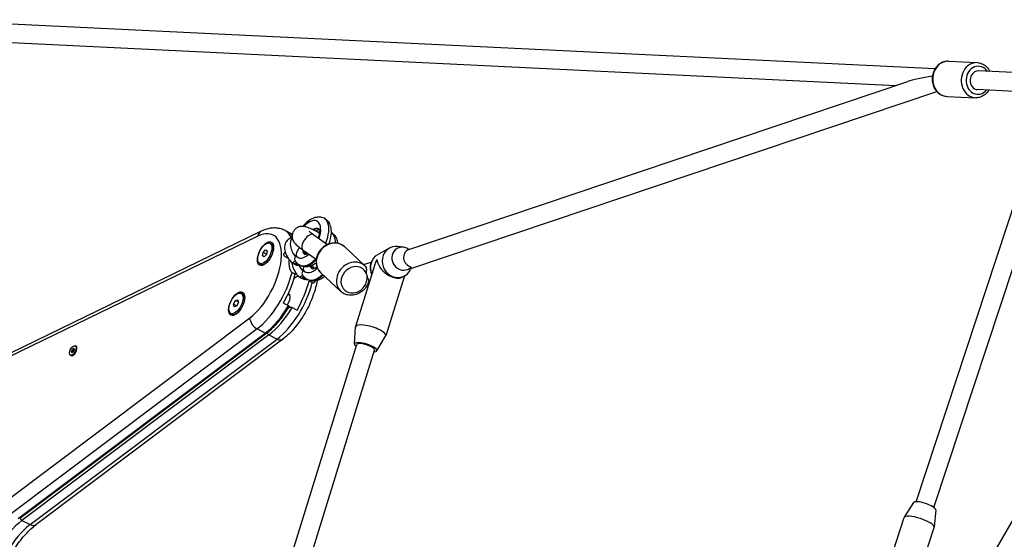
# Model space of a CAD drawing. Units: millimetres. Extents: x -3805 to 3895, y -4211 to 3885.
# Drawn here: x -1195 to -355, y 728 to 1172 of the extents above; entities that cross this region are included whole.
import ezdxf

# ---------------------------------------------------------------- set-up
doc = ezdxf.new("R2010")
doc.units = ezdxf.units.MM
doc.header["$LTSCALE"] = 100
doc.layers.add('SW_Toestellen', color=2, linetype='Continuous')

msp = doc.modelspace()

# ---------------------------------------------------------------- linework, layer by layer
at = {"layer": 'SW_Toestellen'}
for p, q in [((-413.77, 1129.77), (-1279.5, 1171.66)), ((-447.3, 1115.38), (-1280.28, 1155.68)), ((-402.23, 1136.22), (-377.8, 1135.04)), ((-321.87, 1125.33), (-376.58, 1127.97)), ((-862.97, 975.68), (-437.1, 1118.8)), ((-861.28, 959.36), (-412.15, 1110.31)), ((-327.56, 1109.58), (-377.36, 1111.99)), ((-403.68, 1106.26), (-379.25, 1105.08)), ((-429.83, 760.45), (-334.87, 1048.78)), ((-414.63, 755.45), (-319.67, 1043.77)), ((-935.01, 1002.1), (-935.26, 1002.23)), ((-962.39, 988.58), (-969.14, 991.99)), ((-991.77, 987.07), (-1305.4, 834.82)), ((-989.02, 991.11), (-1302.65, 838.87)), ((-962.5, 986.12), (-965.83, 984.05)), ((-962.45, 988.28), (-964.19, 989.16)), ((-944.06, 988.2), (-932.24, 979.94)), ((-987.3, 973.19), (-985.19, 975.42)), ((-985.19, 975.42), (-983.73, 974.56)), ((-981.52, 980.91), (-980.28, 980.28)), ((-978.47, 976.34), (-978.69, 977.66)), ((-953.23, 975.09), (-941.99, 967.24)), ((-917.69, 977.86), (-900.5, 961.72)), ((-879.6, 976.76), (-889.6, 971.18)), ((-867.48, 977.5), (-872.29, 978.13)), ((-987.97, 970.11), (-987.3, 973.19)), ((-986.44, 969.33), (-987.97, 970.11)), ((-986.51, 969.25), (-987.97, 970.11)), ((-984.35, 971.69), (-987.3, 973.19)), ((-984.39, 971.48), (-986.51, 969.25)), ((-983.73, 974.56), (-984.39, 971.48)), ((-990.18, 963.76), (-988.94, 963.13)), ((-984.7, 964.02), (-985.89, 963.41)), ((-961.05, 963.39), (-958.95, 964.62)), ((-961.05, 963.39), (-959.49, 962.6)), ((-957.95, 963.61), (-959.49, 962.6)), ((-957.5, 962.04), (-956.84, 962.45)), ((-954.88, 961.73), (-955.98, 962.29)), ((-891.93, 962.92), (-908.37, 909.9)), ((-901.55, 962.71), (-894.95, 964.93)), ((-895.21, 964.35), (-894.61, 965.69)), ((-861.1, 959.43), (-861.44, 958.67)), ((-962.55, 956.02), (-959.82, 954.65)), ((-957.33, 953.13), (-960.85, 950.95)), ((-959.82, 954.65), (-959.66, 956.31)), ((-954.66, 951.21), (-952.58, 952.44)), ((-954.66, 951.21), (-953.1, 950.5)), ((-951.61, 951.48), (-953.1, 950.5)), ((-949.19, 949.92), (-948.09, 949.42)), ((-938.22, 955.98), (-921.02, 939.84)), ((-866.73, 953.02), (-882.59, 901.9)), ((-866.45, 953.17), (-868.48, 952.04)), ((-948.06, 949.41), (-948.13, 948.73)), ((-945.4, 947.35), (-948.13, 948.73)), ((-897.55, 947.17), (-896.73, 947.45)), ((-1006.11, 938.23), (-1004.87, 937.61)), ((-1003.07, 933.66), (-1003.28, 934.98)), ((-964.26, 936.36), (-966.14, 937.31)), ((-1012.48, 928.98), (-1010.82, 932.01)), ((-1012.48, 928.98), (-1009.87, 927.66)), ((-1012.11, 926.62), (-1012.48, 928.98)), ((-1010.07, 927.3), (-1012.11, 926.62)), ((-1010.82, 932.01), (-1008.78, 932.69)), ((-1008.49, 930.84), (-1010.82, 932.01)), ((-1008.41, 930.33), (-1010.07, 927.3)), ((-1008.78, 932.69), (-1008.41, 930.33)), ((-970.03, 929.9), (-965.74, 927.74)), ((-962.62, 926.16), (-958.33, 923.99)), ((-1209.46, 759.02), (-998.64, 917.34)), ((-1014.78, 921.08), (-1013.54, 920.45)), ((-1009.29, 921.34), (-1010.48, 920.73)), ((-992.53, 907.87), (-1203.36, 749.55)), ((-985.51, 904.32), (-992.53, 907.87)), ((-909.32, 894.94), (-908.42, 909.63)), ((-1196.34, 746), (-985.51, 904.32)), ((-984.28, 904.31), (-1195.1, 745.98)), ((-982.39, 902.75), (-1193.22, 744.42)), ((-982.39, 902.75), (-975.37, 899.2)), ((-890.27, 889.03), (-882.7, 901.65)), ((-1186.2, 740.88), (-975.37, 899.2)), ((-970.44, 899.12), (-1181.26, 740.8)), ((-1148.61, 890.51), (-1149.61, 891.02)), ((-1148.95, 891.2), (-1148.66, 891.05)), ((-1147.71, 893.45), (-1147.12, 893.15)), ((-1146.21, 890.84), (-1146.39, 891.94)), ((-1005.53, 578.07), (-907.38, 894.54)), ((-1151.72, 885.51), (-1151.14, 885.21)), ((-1150.88, 888.83), (-1149.5, 888.14)), ((-1150.36, 887.8), (-1150.78, 888.01)), ((-1149.25, 888.83), (-1150.69, 889.55)), ((-1150.11, 890.55), (-1148.67, 889.83)), ((-1148.73, 885.85), (-1149.72, 885.34)), ((-991.12, 570.53), (-892.1, 889.8)), ((-296.76, 832.86), (-651.88, 217.77)), ((-432.14, 759.75), (-439.97, 747.14)), ((-413.18, 753.51), (-414.38, 738.71)), ((-1193.22, 744.42), (-1186.2, 740.88)), ((-456.64, 696.61), (-440.07, 746.94)), ((-422.25, 714.73), (-414.42, 738.49))]:
    msp.add_line(p, q, dxfattribs=at)
for centre, major_axis, ratio, start_param, end_param in [((-402.96, 1121.24), (-0.72, -14.98), 0.853936, 3.141593, 6.283185), ((-378.53, 1120.06), (0.72, 14.98), 0.853936, 0, 3.141593), ((-376.97, 1119.98), (-0.58, -11.99), 0.853936, 2.300524, 7.124254), ((-376.97, 1119.98), (-0.39, -7.99), 0.853936, 3.141593, 6.283185), ((-404.52, 1121.32), (-37.18, -5.16), 0.10732, 5.011951, 5.765553), ((-949.44, 984.28), (-8.18, -15.47), 0.503226, 1.878767, 4.223295), ((-945.62, 982.26), (10.43, 19.94), 0.499486, 5.392351, 6.290222), ((-944.94, 981.92), (-9.87, -20.22), 0.47296, 2.23728, 3.135151), ((-997.93, 950.52), (18.94, 37.49), 0.486294, 3.919238, 6.851391), ((-991.69, 947.36), (22.55, 44.63), 0.486294, 5.940577, 6.283185), ((-945.62, 982.26), (-5.92, -11.01), 0.509923, 3.168684, 3.867158), ((-944.94, 981.92), (5.37, 11.29), 0.462203, 0.048335, 0.699286), ((-985.53, 983.92), (-3.49, 7.2), 0.736494, 0, 0.802216), ((-959.24, 973.43), (-6.59, 10.62), 0.683309, 0, 2.083834), ((-954.28, 976.51), (-6.59, 10.62), 0.683309, 0.248577, 1.823964), ((-988.96, 945.99), (22.55, 44.63), 0.486294, 6.082312, 6.174812), ((-948.64, 981.65), (-4.59, -6.56), 0.505982, 3.141593, 6.283185), ((-945.62, 982.26), (10.43, 19.94), 0.499486, 4.908905, 5.392351), ((-944.94, 981.92), (-9.87, -20.22), 0.47296, 1.753258, 2.23728), ((-939.01, 970.01), (-9.01, -20.62), 0.497731, 2.34156, 3.075127), ((-939.69, 970.32), (9.58, 20.36), 0.524257, 5.497055, 6.207182), ((-984.61, 971.71), (4.33, 8.58), 0.486294, 5.269388, 6.283185), ((-945.62, 982.26), (-5.92, -11.01), 0.509923, 5.618123, 6.283731), ((-927.96, 966.92), (-10.26, -10.94), 0.865019, 3.141593, 6.283185), ((-873.02, 964.96), (6.57, -11.79), 0.924245, 2.541347, 6.883431), ((-868.02, 967.75), (4.87, -8.73), 0.924245, 2.031037, 6.582662), ((-859.58, 968.38), (5.77, -5.67), 0.943509, 2.760433, 5.279852), ((-949.44, 984.28), (-8.18, -15.47), 0.503226, 5.99227, 7.200257), ((-945.62, 982.26), (10.43, 19.94), 0.499486, 3.14863, 4.1728), ((-944.94, 981.92), (-9.87, -20.22), 0.47296, 6.276743, 7.297318), ((-944.94, 981.92), (5.37, 11.29), 0.462203, 2.483388, 2.952961), ((-910.76, 950.78), (10.26, 10.94), 0.865019, 0, 3.141593), ((-883.03, 959.39), (-6.57, 11.79), 0.924245, 0, 1.470135), ((-878.03, 962.18), (-10.86, -13.39), 0.742509, 4.940244, 5.206848), ((-878.03, 962.18), (-11, 8.92), 0.579259, 0.494459, 2.913737), ((-984.61, 971.71), (-4.33, -8.58), 0.486294, 0, 1.013797), ((-952.99, 961.71), (-6.59, 10.62), 0.683309, 0.913859, 1.656181), ((-960.64, 967.56), (2.64, -4.25), 0.683285, 5.098556, 5.440849), ((-959.08, 966.78), (-2.64, 4.25), 0.683285, 2.299256, 2.64155), ((-959.24, 973.43), (-6.59, 10.62), 0.683309, 2.515531, 2.583201), ((-948.34, 964.58), (-6.59, 10.62), 0.683309, 1.356406, 1.870427), ((-943.52, 972.14), (-7.51, -15.81), 0.527997, 5.971553, 7.245001), ((-939.69, 970.32), (-5.45, -11.25), 0.534695, 5.845341, 6.296372), ((-939.01, 970.01), (4.89, 11.51), 0.486974, 2.554482, 2.979289), ((-909.66, 949.75), (-8.21, -8.75), 0.865019, 2.693772, 8.78223), ((-991.69, 947.36), (-22.55, -44.63), 0.486294, 0.777645, 2.001356), ((-988.96, 945.99), (22.55, 44.63), 0.486294, 4.595816, 5.142948), ((-953.31, 961.51), (-6.59, 10.62), 0.683309, 1.692364, 2.130296), ((-954.43, 955.47), (2.64, -4.25), 0.683305, 5.145016, 5.487309), ((-952.87, 954.76), (-2.64, 4.25), 0.683305, 2.345716, 2.688009), ((-953.31, 961.51), (6.59, -10.62), 0.683309, 5.703586, 5.960225), ((-939.69, 970.32), (9.58, 20.36), 0.524257, 3.148912, 4.093279), ((-939.01, 970.01), (-9.01, -20.62), 0.497731, 6.276487, 7.211923), ((-891.06, 957.8), (5.55, 7.89), 0.72126, 2.414415, 2.682171), ((-974.53, 938.69), (22.55, 44.63), 0.486294, 3.919238, 5.142948), ((-977.26, 940.07), (-22.55, -44.63), 0.486294, 1.454223, 2.001356), ((-1009.2, 929.03), (4.33, 8.58), 0.486294, 5.269388, 6.283185), ((-967.51, 932.4), (2.48, 4.91), 0.486294, 4.054262, 6.660289), ((-984.67, 943.82), (22.55, 44.63), 0.486294, 3.919238, 4.595816), ((-981.55, 942.24), (-22.55, -44.63), 0.486294, 0.777645, 1.454223), ((-1009.2, 929.03), (-4.33, -8.58), 0.486294, 0, 1.013797), ((-992.4, 914.19), (-4.8, 6.4), 0.622638, 0.670598, 2.241394), ((-895.48, 905.9), (12.89, -4), 0.286455, 6.213366, 9.494598), ((-985.48, 905.9), (1.2, -1.6), 0.622638, 5.382987, 6.283185), ((-982.36, 904.33), (1.2, -1.6), 0.622638, 4.107979, 5.382987), ((-1149.05, 889.14), (-2.07, -4.1), 0.486294, 6.035567, 9.672396), ((-1149.13, 889.18), (2.01, 3.97), 0.486294, 3.141593, 6.283185), ((-1149.81, 890.37), (0.321, 0.635), 0.486294, 0.338815, 1.527358), ((-1147.31, 898.52), (-3.7, -7.32), 0.486294, 0.338815, 0.480161), ((-1149.09, 890.56), (0.321, 0.635), 0.486294, 5.574802, 6.763346), ((-1143.52, 895.33), (-3.7, -7.32), 0.486294, 5.574802, 5.716148), ((-975.24, 905.52), (4.8, -6.4), 0.622638, 5.382987, 6.283185), ((-899.74, 892.17), (9.55, -2.96), 0.286455, 5.639684, 10.068279), ((-899.74, 892.17), (-7.64, 2.37), 0.286455, 3.141593, 6.283185), ((-1150.44, 889.28), (-0.321, -0.635), 0.486294, 4.527605, 5.716148), ((-1155.91, 883.62), (3.7, 7.32), 0.486294, 5.574802, 5.716148), ((-1150.34, 888.39), (-0.321, -0.635), 0.486294, 5.574802, 6.763346), ((-1153.51, 892.67), (3.7, 7.32), 0.486294, 4.527605, 4.668951), ((-1152.12, 880.43), (3.7, 7.32), 0.486294, 0.338815, 0.480161), ((-1149.61, 888.59), (-0.321, -0.635), 0.486294, 0.338815, 1.527358), ((-1145.92, 886.29), (-3.7, -7.32), 0.486294, 4.527605, 4.668951), ((-1148.99, 889.67), (0.321, 0.635), 0.486294, 4.527605, 5.716148), ((-422.71, 756.48), (-9.5, 3.13), 0.258954, 3.20419, 6.220588), ((-427.24, 742.71), (-12.82, 4.22), 0.258954, 3.141593, 6.283185), ((-1194.06, 704.93), (-22.55, -44.63), 0.486294, 3.919238, 5.277318), ((-1187.04, 701.38), (22.55, 44.63), 0.486294, 0.777645, 2.135726), ((-1193.19, 746), (1.2, -1.6), 0.622638, 4.109651, 5.382987), ((-1186.07, 747.2), (4.8, -6.4), 0.622638, 5.382987, 6.283185)]:
    msp.add_ellipse(centre, major_axis=major_axis, ratio=ratio, start_param=start_param, end_param=end_param, dxfattribs=at)
for centre, major_axis in [((-985.3, 972.06), (-4.96, -9.82)), ((-985.85, 972.33), (-4.33, -8.58)), ((-1009.9, 929.38), (-4.96, -9.82)), ((-1010.44, 929.66), (4.33, 8.58)), ((-1149.71, 889.48), (-2.01, -3.97))]:
    msp.add_ellipse(centre, major_axis=major_axis, ratio=0.486294, dxfattribs=at)
for points, knots in [([(-402.23, 1136.22), (-403.61, 1136.29), (-404.99, 1136.11), (-407.66, 1135.29), (-408.93, 1134.64), (-411.27, 1132.93), (-412.32, 1131.85), (-414.11, 1129.37), (-414.82, 1127.95), (-415.84, 1124.93), (-416.13, 1123.32), (-416.26, 1120.08), (-416.09, 1118.45), (-415.29, 1115.33), (-414.66, 1113.85), (-413.01, 1111.19), (-412, 1110.02), (-409.69, 1108.13), (-408.41, 1107.4), (-405.96, 1106.54), (-404.82, 1106.31), (-403.68, 1106.26)], [5.07633, 5.07633, 5.07633, 5.07633, 5.376411, 5.376411, 5.68162, 5.68162, 5.998364, 5.998364, 6.325766, 6.325766, 6.659043, 6.659043, 6.993922, 6.993922, 7.326917, 7.326917, 7.653483, 7.653483, 7.968608, 7.968608, 8.217923, 8.217923, 8.217923, 8.217923]), ([(-377.8, 1135.04), (-376.43, 1134.97), (-375.07, 1134.66), (-372.49, 1133.59), (-371.29, 1132.82), (-369.13, 1130.89), (-368.18, 1129.71), (-367.26, 1128.12), (-367.09, 1127.81), (-366.94, 1127.51)], [1.2068552, 1.2068552, 1.2068552, 1.2068552, 1.5069358, 1.5069358, 1.812145, 1.812145, 2.1288888, 2.1288888, 2.2009395, 2.2009395, 2.2009395, 2.2009395]), ([(-367.72, 1111.53), (-367.97, 1111.11), (-368.25, 1110.7), (-369.49, 1109.09), (-370.61, 1108.02), (-373.09, 1106.36), (-374.44, 1105.75), (-376.96, 1105.13), (-378.11, 1105.02), (-379.25, 1105.08)], [3.3543635, 3.3543635, 3.3543635, 3.3543635, 3.4574424, 3.4574424, 3.7840082, 3.7840082, 4.0991333, 4.0991333, 4.3484478, 4.3484478, 4.3484478, 4.3484478]), ([(-935.26, 1002.23), (-936.42, 1002.82), (-937.68, 1003.15), (-940.35, 1003.35), (-941.74, 1003.16), (-944.8, 1002.28), (-946.42, 1001.44), (-949.56, 999.29), (-951.07, 997.94), (-952.8, 996.04), (-953.13, 995.66), (-953.45, 995.28)], [0.897871, 0.897871, 0.897871, 0.897871, 1.10485, 1.10485, 1.340726, 1.340726, 1.654197, 1.654197, 1.981995, 1.981995, 2.059492, 2.059492, 2.059492, 2.059492]), ([(-935.01, 1002.1), (-933.92, 1001.55), (-932.96, 1000.77), (-931.32, 998.86), (-930.69, 997.7), (-929.65, 994.86), (-929.38, 993.14), (-929.27, 989.18), (-929.54, 986.92), (-930.38, 983.19), (-930.8, 981.74), (-931.31, 980.31)], [-0.897871, -0.897871, -0.897871, -0.897871, -0.703763, -0.703763, -0.48027, -0.48027, -0.171332, -0.171332, 0.20409, 0.20409, 0.437136, 0.437136, 0.437136, 0.437136]), ([(-969.14, 991.99), (-970.38, 992.62), (-971.7, 993.1), (-974.4, 993.75), (-975.78, 993.93), (-978.52, 993.99), (-979.88, 993.89), (-982.56, 993.45), (-983.89, 993.11), (-986.49, 992.25), (-987.77, 991.72), (-989.02, 991.11)], [0.1141111, 0.1141111, 0.1141111, 0.1141111, 0.2277522, 0.2277522, 0.3413933, 0.3413933, 0.4550344, 0.4550344, 0.5686755, 0.5686755, 0.6823166, 0.6823166, 0.6823166, 0.6823166]), ([(-939.37, 989.64), (-939.95, 989.96), (-940.53, 990.27), (-942.74, 991.45), (-944.31, 992.23), (-947.4, 993.64), (-948.83, 994.24), (-951.12, 994.92), (-951.9, 995.14), (-953.5, 995.29), (-953.99, 995.32), (-955.39, 995.23), (-956.39, 995.12), (-958.51, 994.14), (-959.44, 993.56), (-960.89, 992.03), (-961.44, 991.22), (-962.19, 989.54), (-962.41, 988.69), (-962.6, 987.03), (-962.54, 986.25), (-962.3, 984.76), (-962.07, 984.12), (-961.55, 982.88), (-961.24, 982.39), (-960.48, 981.25), (-960.04, 980.76), (-959.2, 979.86), (-958.78, 979.46), (-957.88, 978.65), (-957.4, 978.24), (-956.35, 977.39), (-955.78, 976.95), (-954.6, 976.06), (-953.97, 975.62), (-953.29, 975.14), (-953.26, 975.12), (-953.23, 975.09)], [4.454415, 4.454415, 4.454415, 4.454415, 4.575206, 4.575206, 4.922583, 4.922583, 5.311656, 5.311656, 5.516713, 5.516713, 5.592448, 5.592448, 5.685997, 5.685997, 5.742893, 5.742893, 5.785492, 5.785492, 5.826646, 5.826646, 5.874714, 5.874714, 5.938091, 5.938091, 6.026164, 6.026164, 6.178541, 6.178541, 6.325041, 6.325041, 6.480794, 6.480794, 6.641129, 6.641129, 6.799172, 6.799172, 6.806784, 6.806784, 6.806784, 6.806784]), ([(-939.65, 992.93), (-939.82, 992.87), (-940.02, 992.77), (-940.7, 992.4), (-941.25, 992.03), (-941.97, 991.42), (-942.1, 991.3), (-942.24, 991.17)], [1.3736336, 1.3736336, 1.3736336, 1.3736336, 1.4909992, 1.4909992, 1.717993, 1.717993, 1.7696076, 1.7696076, 1.7696076, 1.7696076]), ([(-939.87, 993.38), (-939.88, 993.38), (-939.86, 993.36), (-939.72, 993.12), (-939.57, 992.76), (-939.37, 991.69), (-939.31, 991.03), (-939.36, 989.4), (-939.48, 988.43), (-939.83, 986.78), (-939.99, 986.14), (-940.18, 985.49)], [-0.719448, -0.719448, -0.719448, -0.719448, -0.583712, -0.583712, -0.322512, -0.322512, -0.088343, -0.088343, 0.162815, 0.162815, 0.309878, 0.309878, 0.309878, 0.309878]), ([(-947.96, 991.27), (-947.96, 991.27), (-947.96, 991.27), (-947.96, 991.26), (-947.9, 991.2), (-947.63, 990.95), (-947.39, 990.73), (-946.64, 990.11), (-946.08, 989.67), (-945.01, 988.88), (-944.55, 988.55), (-944.06, 988.2)], [6.1590943, 6.1590943, 6.1590943, 6.1590943, 6.1624379, 6.1624379, 6.2761472, 6.2761472, 6.439778, 6.439778, 6.6626178, 6.6626178, 6.8067841, 6.8067841, 6.8067841, 6.8067841]), ([(-929.33, 990.3), (-928.41, 989.8), (-927.58, 989.14), (-925.93, 987.38), (-925.22, 986.19), (-924.17, 983.67), (-923.83, 982.32), (-923.64, 980.92)], [-0.8835632, -0.8835632, -0.8835632, -0.8835632, -0.7154271, -0.7154271, -0.4828962, -0.4828962, -0.240412, -0.240412, -0.240412, -0.240412]), ([(-956.3, 977.36), (-956.66, 976.63), (-957.27, 975.83), (-958.52, 973.69), (-959.2, 972.3), (-959.51, 970.63)], [-1.182075, -1.182075, -1.182075, -1.182075, -0.571076, -0.571076, 0, 0, 0, 0]), ([(-917.69, 977.86), (-918.71, 978.81), (-919.89, 979.58), (-922.48, 980.7), (-923.89, 981.04), (-926.8, 981.26), (-928.31, 981.13), (-931.29, 980.4), (-932.76, 979.79), (-935.49, 978.16), (-936.76, 977.12), (-938.95, 974.73), (-939.87, 973.38), (-941.27, 970.48), (-941.75, 968.94), (-942.2, 965.84), (-942.18, 964.29), (-941.63, 961.34), (-941.11, 959.94), (-939.79, 957.68), (-939.06, 956.77), (-938.22, 955.98)], [6.034427, 6.034427, 6.034427, 6.034427, 6.336264, 6.336264, 6.642704, 6.642704, 6.959581, 6.959581, 7.286298, 7.286298, 7.618629, 7.618629, 7.952533, 7.952533, 8.284555, 8.284555, 8.610417, 8.610417, 8.925759, 8.925759, 9.17602, 9.17602, 9.17602, 9.17602]), ([(-968.49, 973.41), (-968.53, 973.37), (-968.57, 973.33), (-969, 972.92), (-969.32, 972.52), (-969.68, 971.89), (-969.75, 971.67), (-969.82, 971.31), (-969.82, 971.15), (-969.76, 970.86), (-969.69, 970.7), (-969.37, 970.26), (-969.08, 970.01), (-968.15, 969.37), (-967.35, 968.92), (-966.28, 968.42), (-966.2, 968.38), (-966.12, 968.34)], [0.949497, 0.949497, 0.949497, 0.949497, 0.971466, 0.971466, 1.187942, 1.187942, 1.337722, 1.337722, 1.484188, 1.484188, 1.623286, 1.623286, 1.822737, 1.822737, 2.134836, 2.134836, 2.160038, 2.160038, 2.160038, 2.160038]), ([(-965.23, 967.12), (-965.3, 966.1), (-965.33, 964.99), (-965.23, 962.45), (-965.07, 961.02), (-964.55, 959.01), (-964.28, 958.22), (-963.76, 957.24), (-963.5, 956.83), (-963.03, 956.34), (-962.78, 956.14), (-962.55, 956.02)], [2.682758, 2.682758, 2.682758, 2.682758, 3.035631, 3.035631, 3.474306, 3.474306, 3.688226, 3.688226, 3.808944, 3.808944, 3.895435, 3.895435, 3.895435, 3.895435]), ([(-959.66, 969.49), (-959.99, 969.19), (-960.23, 968.83), (-960.5, 968.02), (-960.53, 967.6), (-960.38, 966.85), (-960.26, 966.53), (-960.09, 966.23)], [-0.7379777, -0.7379777, -0.7379777, -0.7379777, -0.5518199, -0.5518199, -0.380192, -0.380192, -0.2499686, -0.2499686, -0.2499686, -0.2499686]), ([(-949.15, 972.24), (-949.22, 972.19), (-949.29, 972.15), (-949.97, 971.73), (-950.5, 971.49), (-951.25, 971.25), (-951.48, 971.24), (-951.57, 971.25), (-951.58, 971.25), (-951.58, 971.25)], [1.5122676, 1.5122676, 1.5122676, 1.5122676, 1.5394554, 1.5394554, 1.7836803, 1.7836803, 2.0167449, 2.0167449, 2.0836207, 2.0836207, 2.0836207, 2.0836207]), ([(-950.49, 971.89), (-950.49, 971.9), (-950.49, 971.91), (-950.55, 972.42), (-950.62, 972.88), (-950.68, 973.31)], [-0.3643762, -0.3643762, -0.3643762, -0.3643762, -0.3623415, -0.3623415, -0.2509584, -0.2509584, -0.2509584, -0.2509584]), ([(-960.09, 966.23), (-959.9, 965.91), (-959.7, 965.59), (-959.25, 964.98), (-959.01, 964.69), (-958.5, 964.12), (-958.22, 963.85), (-957.63, 963.34), (-957.32, 963.1), (-956.67, 962.66), (-956.33, 962.46), (-955.98, 962.29)], [-2.5582546, -2.5582546, -2.5582546, -2.5582546, -2.495348, -2.495348, -2.4324414, -2.4324414, -2.3695348, -2.3695348, -2.3066282, -2.3066282, -2.2437216, -2.2437216, -2.2437216, -2.2437216]), ([(-942.09, 964.25), (-942.92, 963.59), (-943.78, 963), (-946.47, 961.49), (-948.43, 960.79), (-951.98, 960.74), (-953.44, 961.03), (-954.8, 961.69), (-954.84, 961.71), (-954.88, 961.73)], [1.4601324, 1.4601324, 1.4601324, 1.4601324, 1.6427656, 1.6427656, 2.0041147, 2.0041147, 2.2365023, 2.2365023, 2.2437216, 2.2437216, 2.2437216, 2.2437216]), ([(-941.4, 960.9), (-941.91, 960.46), (-942.41, 960.1), (-943.46, 959.45), (-943.97, 959.23), (-944.72, 959.02), (-944.94, 959.02), (-945.06, 959.03), (-945.07, 959.03), (-945.07, 959.03)], [1.3610221, 1.3610221, 1.3610221, 1.3610221, 1.547882, 1.547882, 1.7940894, 1.7940894, 2.0402745, 2.0402745, 2.1523809, 2.1523809, 2.1523809, 2.1523809]), ([(-944.42, 960.2), (-944.37, 959.86), (-944.3, 959.56), (-944.21, 959.27), (-944.19, 959.22), (-944.18, 959.18)], [-2.8728585, -2.8728585, -2.8728585, -2.8728585, -2.7428141, -2.7428141, -2.7167226, -2.7167226, -2.7167226, -2.7167226]), ([(-898.98, 954.57), (-898.99, 954.65), (-898.99, 954.73), (-899.02, 955.33), (-899.01, 955.87), (-898.96, 957.03), (-898.92, 957.56), (-898.9, 958.41), (-898.9, 958.78), (-898.94, 959.43), (-898.97, 959.69), (-899.09, 960.09), (-899.15, 960.23), (-899.24, 960.34)], [-0.6066375, -0.6066375, -0.6066375, -0.6066375, -0.5864337, -0.5864337, -0.4603665, -0.4603665, -0.3182381, -0.3182381, -0.2042115, -0.2042115, -0.1025542, -0.1025542, -0.0234784, -0.0234784, -0.0234784, -0.0234784]), ([(-895.21, 964.35), (-895.21, 964.35), (-895.22, 964.34), (-895.33, 964.1), (-895.45, 963.75), (-895.68, 962.87), (-895.78, 962.34), (-895.89, 961.31), (-895.92, 960.73), (-895.9, 959.51), (-895.85, 958.86), (-895.69, 957.66), (-895.57, 957), (-895.26, 955.71), (-895.07, 955.09), (-894.82, 954.36), (-894.76, 954.19), (-894.69, 954.01)], [2.51472, 2.51472, 2.51472, 2.51472, 2.518084, 2.518084, 2.7287, 2.7287, 2.939317, 2.939317, 3.123795, 3.123795, 3.308273, 3.308273, 3.492752, 3.492752, 3.67723, 3.67723, 3.73742, 3.73742, 3.73742, 3.73742]), ([(-861.28, 959.36), (-861.35, 959.34), (-861.38, 959.4), (-861.37, 959.76), (-861.22, 960.21), (-860.99, 960.73)], [4.4615714, 4.4615714, 4.4615714, 4.4615714, 4.7222066, 4.7222066, 5.2117316, 5.2117316, 5.2117316, 5.2117316]), ([(-953.34, 957.15), (-953.66, 956.85), (-953.91, 956.5), (-954.16, 955.71), (-954.18, 955.3), (-954.03, 954.57), (-953.9, 954.26), (-953.72, 953.97)], [-0.7379777, -0.7379777, -0.7379777, -0.7379777, -0.5518199, -0.5518199, -0.380192, -0.380192, -0.2495659, -0.2495659, -0.2495659, -0.2495659]), ([(-953.72, 953.97), (-953.51, 953.63), (-953.28, 953.3), (-952.78, 952.66), (-952.52, 952.35), (-951.94, 951.77), (-951.64, 951.49), (-950.99, 950.97), (-950.65, 950.73), (-949.94, 950.29), (-949.57, 950.09), (-949.19, 949.92)], [-2.5582592, -2.5582592, -2.5582592, -2.5582592, -2.4911347, -2.4911347, -2.4240101, -2.4240101, -2.3568856, -2.3568856, -2.2897611, -2.2897611, -2.2226365, -2.2226365, -2.2226365, -2.2226365]), ([(-934.73, 952.71), (-935.77, 951.79), (-936.87, 950.98), (-939.79, 949.33), (-941.74, 948.65), (-945.26, 948.55), (-946.75, 948.81), (-948.09, 949.42)], [1.4033326, 1.4033326, 1.4033326, 1.4033326, 1.6364183, 1.6364183, 1.9871671, 1.9871671, 2.2226365, 2.2226365, 2.2226365, 2.2226365]), ([(-896.99, 949.03), (-896.97, 949.12), (-896.97, 949.21), (-897.02, 949.57), (-897.18, 949.9), (-897.64, 950.69), (-897.87, 951.07), (-898.26, 951.81), (-898.42, 952.15), (-898.55, 952.5)], [-1.2384826, -1.2384826, -1.2384826, -1.2384826, -1.176106, -1.176106, -1.0079767, -1.0079767, -0.8785369, -0.8785369, -0.7817891, -0.7817891, -0.7817891, -0.7817891]), ([(-941.22, 948.99), (-941.56, 947.09), (-941.99, 945.16), (-943.8, 938.33), (-945.62, 933.37), (-950.06, 923.82), (-952.68, 919.24), (-958.53, 910.79), (-961.76, 906.93), (-966.88, 901.98), (-968.64, 900.47), (-970.44, 899.12)], [4.048966, 4.048966, 4.048966, 4.048966, 4.18602, 4.18602, 4.533186, 4.533186, 4.875207, 4.875207, 5.219458, 5.219458, 5.391429, 5.391429, 5.391429, 5.391429]), ([(-945.4, 947.35), (-945.17, 947.24), (-944.9, 947.18), (-944.39, 947.18), (-944.08, 947.29), (-943.42, 947.68), (-943.03, 948.14), (-942.73, 948.61), (-942.7, 948.65), (-942.68, 948.69)], [1.2984785, 1.2984785, 1.2984785, 1.2984785, 1.3849699, 1.3849699, 1.5056884, 1.5056884, 1.7196083, 1.7196083, 1.739062, 1.739062, 1.739062, 1.739062]), ([(-896.99, 949.03), (-897.28, 947.78), (-897.74, 946.56), (-899.07, 943.98), (-900.02, 942.65), (-902.26, 940.31), (-903.56, 939.31), (-906.36, 937.73), (-907.87, 937.15), (-910.93, 936.5), (-912.48, 936.43), (-915.46, 936.79), (-916.89, 937.21), (-919.22, 938.39), (-920.18, 939.05), (-921.02, 939.84)], [1.232294, 1.232294, 1.232294, 1.232294, 1.500629, 1.500629, 1.832959, 1.832959, 2.166864, 2.166864, 2.498886, 2.498886, 2.824748, 2.824748, 3.140089, 3.140089, 3.390351, 3.390351, 3.390351, 3.390351]), ([(-984.28, 904.31), (-982.91, 905.33), (-981.55, 906.47), (-978.85, 908.94), (-977.51, 910.27), (-974.89, 913.11), (-973.6, 914.61), (-971.09, 917.78), (-969.86, 919.44), (-967.51, 922.88), (-966.37, 924.66), (-965.29, 926.48)], [4.0333487, 4.0333487, 4.0333487, 4.0333487, 4.164418, 4.164418, 4.2954873, 4.2954873, 4.4265565, 4.4265565, 4.5576258, 4.5576258, 4.688695, 4.688695, 4.688695, 4.688695]), ([(-965.74, 927.74), (-965.57, 927.65), (-965.41, 927.52), (-965.21, 927.27), (-965.15, 927.1), (-965.15, 926.8), (-965.2, 926.63), (-965.29, 926.48)], [0, 0, 0, 0, 0.0656228, 0.0656228, 0.1447677, 0.1447677, 0.2278265, 0.2278265, 0.2278265, 0.2278265]), ([(-965.54, 926.06), (-965.37, 926.13), (-965.2, 926.19), (-964.75, 926.32), (-964.39, 926.39), (-963.81, 926.42), (-963.5, 926.41), (-963.03, 926.32), (-962.79, 926.24), (-962.62, 926.16)], [1.1823203, 1.1823203, 1.1823203, 1.1823203, 1.2436586, 1.2436586, 1.3430841, 1.3430841, 1.422229, 1.422229, 1.4878517, 1.4878517, 1.4878517, 1.4878517]), ([(-1149.25, 888.83), (-1149.26, 888.82), (-1149.27, 888.81), (-1149.32, 888.75), (-1149.35, 888.7), (-1149.41, 888.58), (-1149.44, 888.52), (-1149.47, 888.41), (-1149.48, 888.35), (-1149.48, 888.26), (-1149.47, 888.22), (-1149.46, 888.18)], [0.11880206, 0.11880206, 0.11880206, 0.11880206, 0.1229572, 0.1229572, 0.14117903, 0.14117903, 0.15940087, 0.15940087, 0.1776227, 0.1776227, 0.19030107, 0.19030107, 0.19030107, 0.19030107]), ([(-1148.67, 889.83), (-1148.73, 889.64), (-1148.8, 889.47), (-1149, 889.12), (-1149.12, 888.97), (-1149.25, 888.83)], [4.717662, 4.717662, 4.717662, 4.717662, 4.7772478, 4.7772478, 4.8368336, 4.8368336, 4.8368336, 4.8368336]), ([(-1148.54, 890.08), (-1148.56, 890.07), (-1148.57, 890.05), (-1148.61, 889.98), (-1148.64, 889.92), (-1148.66, 889.85), (-1148.67, 889.84), (-1148.67, 889.83)], [0.17123403, 0.17123403, 0.17123403, 0.17123403, 0.1776227, 0.1776227, 0.19584454, 0.19584454, 0.19999968, 0.19999968, 0.19999968, 0.19999968]), ([(-1214.43, 683.07), (-1213.72, 687.2), (-1212.61, 691.6), (-1209.63, 700.53), (-1207.76, 705.05), (-1203.44, 713.84), (-1200.98, 718.1), (-1195.67, 726), (-1192.83, 729.64), (-1187.04, 735.98), (-1184.09, 738.68), (-1181.26, 740.8)], [0.891756, 0.891756, 0.891756, 0.891756, 1.163372, 1.163372, 1.434988, 1.434988, 1.706604, 1.706604, 1.97822, 1.97822, 2.249837, 2.249837, 2.249837, 2.249837])]:
    msp.add_open_spline(points, degree=3, knots=knots, dxfattribs=at)
for points in [[(-939.33, 990.59), (-939.66, 990.45), (-939.98, 990.3), (-940.3, 990.15)], [(-959.51, 970.63), (-959.58, 970.24), (-959.63, 969.86), (-959.66, 969.49)], [(-950.49, 971.89), (-950.47, 971.76), (-950.46, 971.65), (-950.44, 971.54)], [(-959.73, 965.65), (-960.6, 965.2), (-961.47, 964.74), (-962.34, 964.29)], [(-958.16, 962.18), (-957.8, 962.43), (-957.44, 962.69), (-957.08, 962.94)], [(-956.2, 962.4), (-956.41, 962.41), (-956.63, 962.42), (-956.84, 962.45)], [(-953.24, 958.31), (-953.29, 957.93), (-953.32, 957.54), (-953.34, 957.15)], [(-952.54, 960.93), (-952.84, 960.16), (-953.1, 959.28), (-953.24, 958.31)], [(-944.42, 960.2), (-944.56, 961.06), (-944.7, 961.8), (-944.79, 962.43)], [(-900.5, 961.72), (-900.04, 961.3), (-899.62, 960.83), (-899.24, 960.34)], [(-953.36, 953.42), (-954.23, 952.96), (-955.1, 952.51), (-955.97, 952.05)], [(-951.77, 950.15), (-951.45, 950.38), (-951.12, 950.61), (-950.79, 950.84)]]:
    msp.add_open_spline(points, degree=3, dxfattribs=at)

doc.saveas('drawing.dxf')
